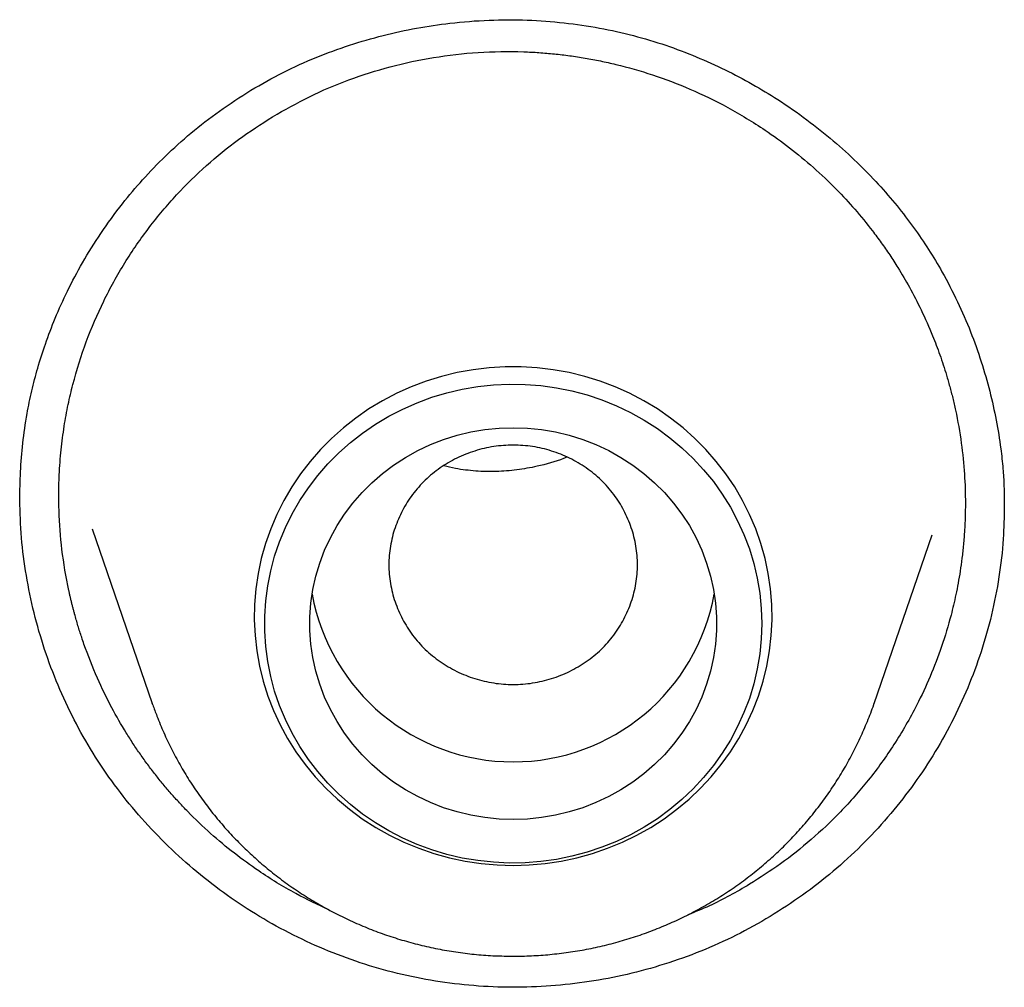
# Model space of a CAD drawing. Units: millimetres. Extents: x 8 to 603, y 12 to 936.
# Drawn here: x 331 to 335, y 849 to 854 of the extents above; entities that cross this region are included whole.
import ezdxf

# ---------------------------------------------------------------- set-up
doc = ezdxf.new("R2010")
doc.units = ezdxf.units.MM

msp = doc.modelspace()

# ---------------------------------------------------------------- linework, layer by layer
at = {"color": 7, "linetype": 'Continuous', "lineweight": 30}
for p, q in [((330.5327, 851.5818), (330.5328, 851.5853)), ((330.8516, 851.4555), (331.1183, 850.6824)), ((334.3119, 850.6824), (334.5694, 851.4286)), ((331.1201, 850.6772), (331.1183, 850.6824))]:
    msp.add_line(p, q, dxfattribs=at)
at = {"color": 7, "linetype": 'Continuous', "lineweight": 30, "flags": 128}
for points in [[(332.7151, 849.9658), (332.7864, 849.968), (332.8573, 849.9744), (332.9277, 849.985), (332.9973, 849.9998), (333.0658, 850.0188), (333.1329, 850.0418), (333.1984, 850.0688), (333.262, 850.0997), (333.3236, 850.1344), (333.3827, 850.1726), (333.4393, 850.2144), (333.4931, 850.2594), (333.5439, 850.3076), (333.5914, 850.3587), (333.6356, 850.4126), (333.6762, 850.469), (333.7131, 850.5277), (333.7462, 850.5886), (333.7752, 850.6513), (333.8002, 850.7156), (333.8209, 850.7813), (333.8374, 850.8481), (333.8495, 850.9157), (333.8573, 850.984), (333.8606, 851.0526), (333.8595, 851.1212), (333.854, 851.1897), (333.844, 851.2577), (333.8297, 851.3249), (333.8111, 851.3912), (333.7882, 851.4563), (333.7612, 851.5198), (333.7302, 851.5816), (333.6952, 851.6414), (333.6564, 851.699), (333.614, 851.7542), (333.5681, 851.8067), (333.5189, 851.8564), (333.4666, 851.903), (333.4114, 851.9464), (333.3535, 851.9864), (333.2931, 852.0229), (333.2305, 852.0557), (333.1659, 852.0846), (333.0995, 852.1097), (333.0317, 852.1307), (332.9626, 852.1476), (332.8926, 852.1603), (332.8219, 852.1689), (332.7508, 852.1731), (332.6795, 852.1731), (332.6084, 852.1689), (332.5377, 852.1603), (332.4677, 852.1476), (332.3986, 852.1307), (332.3308, 852.1097), (332.2644, 852.0846), (332.1998, 852.0557), (332.1372, 852.0229), (332.0768, 851.9864), (332.0189, 851.9464), (331.9637, 851.903), (331.9114, 851.8564), (331.8622, 851.8067), (331.8163, 851.7542), (331.7739, 851.699), (331.7351, 851.6414), (331.7001, 851.5816), (331.6691, 851.5198), (331.6421, 851.4563), (331.6192, 851.3912), (331.6006, 851.3249), (331.5863, 851.2577), (331.5763, 851.1897), (331.5708, 851.1212), (331.5697, 851.0526), (331.573, 850.984), (331.5808, 850.9157), (331.5929, 850.8481), (331.6094, 850.7813), (331.6301, 850.7156), (331.6551, 850.6513), (331.6841, 850.5886), (331.7172, 850.5277), (331.7541, 850.469), (331.7947, 850.4126), (331.8389, 850.3587), (331.8864, 850.3076), (331.9372, 850.2594), (331.991, 850.2144), (332.0476, 850.1726), (332.1067, 850.1344), (332.1683, 850.0997), (332.2319, 850.0688), (332.2974, 850.0418), (332.3645, 850.0188), (332.433, 849.9998), (332.5026, 849.985), (332.573, 849.9744), (332.6439, 849.968), (332.7151, 849.9658)], [(333.8151, 851.0363), (333.8129, 850.969), (333.8063, 850.9021), (333.7953, 850.8357), (333.7799, 850.7701), (333.7602, 850.7055), (333.7364, 850.6423), (333.7084, 850.5807), (333.6764, 850.5209), (333.6405, 850.4632), (333.6009, 850.4078), (333.5578, 850.3549), (333.5113, 850.3048), (333.4615, 850.2576), (333.4088, 850.2136), (333.3532, 850.1728), (333.2951, 850.1356), (333.2346, 850.1019), (333.1721, 850.0721), (333.1077, 850.0461), (333.0418, 850.0241), (332.9745, 850.0062), (332.9062, 849.9924), (332.8371, 849.9828), (332.7675, 849.9775), (332.6977, 849.9764), (332.628, 849.9796), (332.5586, 849.9871), (332.4899, 849.9987), (332.422, 850.0146), (332.3554, 850.0346), (332.2902, 850.0586), (332.2267, 850.0865), (332.1651, 850.1183), (332.1058, 850.1538), (332.049, 850.1928), (331.9948, 850.2352), (331.9435, 850.2808), (331.8954, 850.3295), (331.8505, 850.381), (331.8091, 850.4352), (331.7714, 850.4918), (331.7374, 850.5506), (331.7074, 850.6113), (331.6815, 850.6737), (331.6597, 850.7376), (331.6422, 850.8027), (331.629, 850.8688), (331.6201, 850.9355), (331.6157, 851.0026), (331.6157, 851.0699), (331.6201, 851.137), (331.629, 851.2038), (331.6422, 851.2698), (331.6597, 851.3349), (331.6815, 851.3988), (331.7074, 851.4613), (331.7374, 851.522), (331.7714, 851.5808), (331.8091, 851.6374), (331.8505, 851.6915), (331.8954, 851.743), (331.9435, 851.7917), (331.9948, 851.8374), (332.049, 851.8798), (332.1058, 851.9188), (332.1651, 851.9543), (332.2267, 851.986), (332.2902, 852.014), (332.3554, 852.038), (332.422, 852.0579), (332.4899, 852.0738), (332.5586, 852.0855), (332.628, 852.0929), (332.6977, 852.0961), (332.7675, 852.0951), (332.8371, 852.0897), (332.9062, 852.0802), (332.9745, 852.0664), (333.0418, 852.0485), (333.1077, 852.0265), (333.1721, 852.0005), (333.2346, 851.9706), (333.2951, 851.937), (333.3532, 851.8997), (333.4088, 851.859), (333.4615, 851.8149), (333.5113, 851.7678), (333.5578, 851.7176), (333.6009, 851.6647), (333.6405, 851.6093), (333.6764, 851.5516), (333.7084, 851.4919), (333.7364, 851.4302), (333.7602, 851.367), (333.7799, 851.3025), (333.7953, 851.2369), (333.8063, 851.1705), (333.8129, 851.1035), (333.8151, 851.0363)], [(332.7151, 850.169), (332.6524, 850.1711), (332.5899, 850.1774), (332.528, 850.188), (332.4671, 850.2026), (332.4073, 850.2213), (332.3491, 850.244), (332.2926, 850.2705), (332.2382, 850.3008), (332.1861, 850.3346), (332.1366, 850.3719), (332.09, 850.4124), (332.0463, 850.456), (332.0059, 850.5023), (331.969, 850.5513), (331.9357, 850.6026), (331.9062, 850.6561), (331.8807, 850.7114), (331.8592, 850.7683), (331.8419, 850.8265), (331.8288, 850.8857), (331.8201, 850.9456), (331.8157, 851.006), (331.8157, 851.0665), (331.8201, 851.1269), (331.8288, 851.1869), (331.8419, 851.2461), (331.8592, 851.3043), (331.8807, 851.3612), (331.9062, 851.4165), (331.9357, 851.4699), (331.969, 851.5212), (332.0059, 851.5702), (332.0463, 851.6166), (332.09, 851.6601), (332.1366, 851.7006), (332.1861, 851.7379), (332.2382, 851.7718), (332.2926, 851.802), (332.3491, 851.8286), (332.4073, 851.8512), (332.4671, 851.8699), (332.528, 851.8846), (332.5899, 851.8951), (332.6524, 851.9014), (332.7151, 851.9035), (332.7779, 851.9014), (332.8404, 851.8951), (332.9023, 851.8846), (332.9632, 851.8699), (333.023, 851.8512), (333.0812, 851.8286), (333.1377, 851.802), (333.1921, 851.7718), (333.2442, 851.7379), (333.2937, 851.7006), (333.3403, 851.6601), (333.384, 851.6166), (333.4244, 851.5702), (333.4613, 851.5212), (333.4946, 851.4699), (333.5241, 851.4165), (333.5496, 851.3612), (333.5711, 851.3043), (333.5884, 851.2461), (333.6015, 851.1869), (333.6102, 851.1269), (333.6146, 851.0665), (333.6146, 851.006), (333.6102, 850.9456), (333.6015, 850.8857), (333.5884, 850.8265), (333.5711, 850.7683), (333.5496, 850.7114), (333.5241, 850.6561), (333.4946, 850.6026), (333.4613, 850.5513), (333.4244, 850.5023), (333.384, 850.456), (333.3403, 850.4124), (333.2937, 850.3719), (333.2442, 850.3346), (333.1921, 850.3008), (333.1377, 850.2705), (333.0812, 850.244), (333.023, 850.2213), (332.9632, 850.2026), (332.9023, 850.188), (332.8404, 850.1774), (332.7779, 850.1711), (332.7151, 850.169)]]:
    msp.add_lwpolyline(points, dxfattribs=at)
at = {"color": 7, "linetype": 'Continuous', "lineweight": 30}
msp.add_arc((332.7151, 851.3288), 0.9045, 190.3395, 349.6605, dxfattribs=at)
for points, knots in [([(331.5544, 853.3973), (331.6016, 853.4243), (331.6951, 853.478), (331.8417, 853.5437), (331.9896, 853.5983), (332.1383, 853.6413), (332.2866, 853.6735), (332.443, 853.6968), (332.6064, 853.7095), (332.7755, 853.7098), (332.939, 853.698), (333.0961, 853.6749), (333.2463, 853.6413), (333.3891, 853.5983), (333.5246, 853.5473), (333.6525, 853.4894), (333.7726, 853.426), (333.8936, 853.3528), (334.0137, 853.2694), (334.1308, 853.1759), (334.2361, 853.0802), (334.3299, 852.9837), (334.4132, 852.8873), (334.4873, 852.7908), (334.5536, 852.6935), (334.6192, 852.5844), (334.682, 852.4631), (334.7397, 852.3301), (334.787, 852.1976), (334.8247, 852.0666), (334.8533, 851.9379), (334.8719, 851.8231), (334.8825, 851.7259), (334.8871, 851.6504), (334.8882, 851.5875), (334.8882, 851.5521), (334.8882, 851.5361)], [0, 0, 0, 0, 0.03523, 0.069835, 0.103805, 0.137122, 0.169759, 0.20169, 0.239039, 0.275302, 0.310456, 0.344494, 0.377427, 0.409397, 0.440451, 0.470573, 0.499744, 0.527941, 0.561784, 0.594041, 0.624689, 0.653711, 0.681104, 0.707168, 0.732621, 0.757514, 0.789895, 0.821361, 0.851909, 0.881532, 0.910221, 0.937969, 0.957385, 0.97414, 0.988297, 1, 1, 1, 1]), ([(331.6499, 853.2796), (331.7039, 853.3104), (331.8127, 853.3723), (331.9878, 853.4459), (332.1715, 853.5045), (332.3631, 853.5454), (332.5607, 853.568), (332.717, 853.5703), (332.8295, 853.5645), (332.8974, 853.5587), (332.9655, 853.5506), (333.0335, 853.5401), (333.1015, 853.5273), (333.2016, 853.5049), (333.3351, 853.4668), (333.5011, 853.4036), (333.6681, 853.3225), (333.8143, 853.2338), (333.9397, 853.1433), (334.0452, 853.0559), (334.1414, 852.9645), (334.2282, 852.8704), (334.2865, 852.7991), (334.3244, 852.7491), (334.3437, 852.7226), (334.3627, 852.6956), (334.3813, 852.6683), (334.3995, 852.6405), (334.4294, 852.5933), (334.4711, 852.5223), (334.523, 852.4218), (334.5674, 852.3217), (334.6041, 852.225), (334.6259, 852.1583), (334.6397, 852.1113), (334.6468, 852.0861), (334.6536, 852.0604), (334.6601, 852.0344), (334.6664, 852.0078), (334.681, 851.9417), (334.6992, 851.8384), (334.7131, 851.7006), (334.7173, 851.5718), (334.7141, 851.4679), (334.7078, 851.3869), (334.7012, 851.3267), (334.6933, 851.2697), (334.6842, 851.2161), (334.6743, 851.1658), (334.6638, 851.1188), (334.6446, 851.0416), (334.6126, 850.9353), (334.5618, 850.8024), (334.4936, 850.6565), (334.4043, 850.5018), (334.2905, 850.3438), (334.1671, 850.2031), (334.0365, 850.0798), (333.902, 849.9722), (333.8074, 849.9119), (333.7612, 849.8824)], [0, 0, 0, 0, 0.029663, 0.059771, 0.090323, 0.121322, 0.152766, 0.184656, 0.195389, 0.206171, 0.217003, 0.227885, 0.238816, 0.249796, 0.276539, 0.304585, 0.333932, 0.364578, 0.385733, 0.407464, 0.429768, 0.448948, 0.468532, 0.473728, 0.478952, 0.484204, 0.489483, 0.49479, 0.500125, 0.516176, 0.534239, 0.55431, 0.568658, 0.583878, 0.588008, 0.592199, 0.596449, 0.600759, 0.605128, 0.609558, 0.633317, 0.655527, 0.67619, 0.695309, 0.705542, 0.715272, 0.724499, 0.733223, 0.741445, 0.749166, 0.756385, 0.779734, 0.802524, 0.824757, 0.857059, 0.888116, 0.917934, 0.946518, 0.973872, 1, 1, 1, 1]), ([(330.5321, 851.5851), (330.5326, 851.626), (330.5338, 851.709), (330.5442, 851.8362), (330.5613, 851.9559), (330.5841, 852.0669), (330.6111, 852.17), (330.6455, 852.2776), (330.6889, 852.3916), (330.7432, 852.5121), (330.81, 852.6379), (330.8907, 852.7675), (330.98, 852.8898), (331.0759, 853.0036), (331.1767, 853.1081), (331.2898, 853.2101), (331.4155, 853.3087), (331.5074, 853.3673), (331.5544, 853.3973)], [0, 0, 0, 0, 0.057646, 0.117084, 0.17837, 0.225588, 0.273822, 0.325083, 0.381006, 0.441595, 0.506868, 0.576852, 0.65159, 0.714852, 0.781246, 0.850836, 0.923712, 1, 1, 1, 1]), ([(331.9028, 849.768), (331.8525, 849.7915), (331.744, 849.8422), (331.6043, 849.9288), (331.4795, 850.0193), (331.3745, 850.1069), (331.2949, 850.1832), (331.238, 850.2431), (331.2018, 850.2834), (331.1664, 850.3249), (331.1318, 850.3679), (331.098, 850.4121), (331.0652, 850.4577), (331.0334, 850.5047), (330.9901, 850.5728), (330.9352, 850.6684), (330.8715, 850.7993), (330.8299, 850.9045), (330.8062, 850.9742), (330.7974, 851.0012), (330.7894, 851.027), (330.7818, 851.053), (330.7755, 851.0753), (330.7706, 851.0938), (330.7667, 851.1086), (330.763, 851.1234), (330.7594, 851.1383), (330.7558, 851.1531), (330.7524, 851.1681), (330.7371, 851.238), (330.7166, 851.3601), (330.7034, 851.5315), (330.7044, 851.6791), (330.7138, 851.804), (330.7274, 851.9079), (330.7451, 852.0041), (330.7745, 852.1298), (330.823, 852.2845), (330.9003, 852.4648), (330.9939, 852.6342), (331.102, 852.7914), (331.2232, 852.9355), (331.3558, 853.0653), (331.4973, 853.1816), (331.5993, 853.2471), (331.6499, 853.2796)], [0, 0, 0, 0, 0.038141, 0.082284, 0.112796, 0.144173, 0.176417, 0.188735, 0.201177, 0.21374, 0.226427, 0.239238, 0.252171, 0.265229, 0.27841, 0.30794, 0.341479, 0.379034, 0.386246, 0.392482, 0.39873, 0.404989, 0.41126, 0.414784, 0.418312, 0.421844, 0.425379, 0.428919, 0.432461, 0.436008, 0.478583, 0.518353, 0.55531, 0.581179, 0.605459, 0.628146, 0.649238, 0.695343, 0.740803, 0.785619, 0.829789, 0.873312, 0.916188, 0.958417, 1, 1, 1, 1]), ([(332.7151, 851.8267), (332.7439, 851.8254), (332.8015, 851.8227), (332.8856, 851.8022), (332.9656, 851.7704), (333.0397, 851.7271), (333.1057, 851.6731), (333.1618, 851.6094), (333.2067, 851.5381), (333.2399, 851.461), (333.2604, 851.3799), (333.2675, 851.2967), (333.2604, 851.2135), (333.2399, 851.1324), (333.2067, 851.0553), (333.1618, 850.984), (333.1057, 850.9203), (333.0397, 850.8663), (332.9656, 850.823), (332.8856, 850.7911), (332.8015, 850.7713), (332.7151, 850.7644), (332.6288, 850.7713), (332.5447, 850.7911), (332.4647, 850.823), (332.3906, 850.8663), (332.3246, 850.9203), (332.2685, 850.984), (332.2236, 851.0553), (332.1904, 851.1324), (332.1699, 851.2135), (332.1628, 851.2967), (332.1699, 851.3799), (332.1904, 851.461), (332.2236, 851.5381), (332.2685, 851.6094), (332.3246, 851.6731), (332.3906, 851.7271), (332.4647, 851.7704), (332.5447, 851.8022), (332.6288, 851.8227), (332.6864, 851.8254), (332.7151, 851.8267)], [0, 0, 0, 0, 0.024996, 0.049996, 0.075004, 0.100004, 0.125, 0.149996, 0.174996, 0.200004, 0.225004, 0.25, 0.274996, 0.299996, 0.325004, 0.350004, 0.375, 0.399996, 0.424996, 0.450004, 0.475004, 0.5, 0.524996, 0.549996, 0.575004, 0.600004, 0.625, 0.649996, 0.674996, 0.700004, 0.725004, 0.75, 0.774996, 0.799996, 0.825004, 0.850004, 0.875, 0.899996, 0.924996, 0.950004, 0.975004, 1, 1, 1, 1]), ([(332.9515, 851.7737), (332.9471, 851.7717), (332.9056, 851.7529), (332.8313, 851.7338), (332.7315, 851.7151), (332.6555, 851.7093), (332.5949, 851.7092), (332.5495, 851.7113), (332.5044, 851.7159), (332.4569, 851.7223), (332.4252, 851.7304), (332.4081, 851.7347)], [0, 0, 0, 0, 0.026595, 0.247681, 0.412702, 0.577109, 0.659166, 0.741064, 0.822809, 0.904428, 1, 1, 1, 1]), ([(333.8521, 849.7397), (333.8022, 849.7111), (333.7028, 849.6542), (333.5457, 849.5844), (333.3845, 849.5264), (333.2194, 849.4815), (333.0516, 849.4494), (332.8819, 849.4303), (332.7112, 849.4243), (332.5405, 849.4314), (332.3706, 849.4519), (332.2026, 849.4857), (332.0378, 849.5329), (331.8775, 849.593), (331.7226, 849.6653), (331.5738, 849.7492), (331.4319, 849.8441), (331.2978, 849.9494), (331.1722, 850.0644), (331.0559, 850.1886), (330.9496, 850.3214), (330.8543, 850.4621), (330.7707, 850.6098), (330.6991, 850.7632), (330.6399, 850.9215), (330.593, 851.0837), (330.559, 851.249), (330.537, 851.4159), (330.5334, 851.5277), (330.5316, 851.5834)], [0, 0, 0, 0, 0.0374781, 0.0747741, 0.1119376, 0.1490075, 0.1860149, 0.2229861, 0.2599456, 0.2969198, 0.3339397, 0.3710441, 0.4081651, 0.4452308, 0.4822692, 0.5192959, 0.5563177, 0.5933361, 0.6303515, 0.6673667, 0.7043909, 0.7414432, 0.778478, 0.8154553, 0.8524056, 0.8893517, 0.926312, 0.9633033, 1, 1, 1, 1]), ([(334.8881, 851.5574), (334.8873, 851.5086), (334.8855, 851.4033), (334.8664, 851.2421), (334.8339, 851.075), (334.7875, 850.9111), (334.7283, 850.7518), (334.6568, 850.598), (334.5735, 850.4506), (334.4789, 850.3102), (334.3734, 850.1775), (334.2576, 850.0531), (334.1318, 849.9381), (333.9972, 849.8319), (333.9005, 849.7705), (333.8521, 849.7397)], [0, 0, 0, 0, 0.06716, 0.14507, 0.2233, 0.301502, 0.379333, 0.456904, 0.534309, 0.611632, 0.688953, 0.766355, 0.843926, 0.921768, 1, 1, 1, 1]), ([(331.1206, 850.6773), (331.1264, 850.6605), (331.141, 850.6187), (331.1686, 850.5533), (331.2026, 850.4811), (331.2404, 850.4107), (331.2816, 850.3421), (331.3261, 850.2756), (331.3739, 850.2112), (331.4248, 850.1491), (331.4788, 850.0895), (331.5357, 850.0325), (331.5954, 849.9782), (331.6577, 849.9268), (331.7225, 849.8784), (331.7896, 849.8332), (331.8589, 849.7911), (331.9303, 849.7523), (332.0035, 849.717), (332.0784, 849.6851), (332.1548, 849.6568), (332.2325, 849.6322), (332.3114, 849.6112), (332.3912, 849.594), (332.4719, 849.5806), (332.5531, 849.571), (332.6342, 849.5651), (332.6883, 849.5644), (332.7151, 849.564)], [0, 0, 0, 0, 0.025899, 0.064666, 0.103446, 0.142243, 0.181056, 0.219889, 0.258741, 0.297613, 0.336507, 0.375422, 0.41436, 0.453319, 0.4923, 0.531302, 0.570325, 0.609367, 0.648429, 0.687509, 0.726605, 0.765717, 0.804843, 0.843982, 0.883132, 0.922291, 0.961459, 1, 1, 1, 1]), ([(332.7151, 849.564), (332.732, 849.5642), (332.7761, 849.5646), (332.8475, 849.5685), (332.9289, 849.5766), (333.0098, 849.5887), (333.09, 849.6045), (333.1693, 849.6241), (333.2476, 849.6475), (333.3246, 849.6745), (333.4002, 849.7052), (333.4742, 849.7393), (333.5463, 849.777), (333.6165, 849.818), (333.6846, 849.8622), (333.7504, 849.9097), (333.8137, 849.9602), (333.8745, 850.0136), (333.9325, 850.0698), (333.9876, 850.1287), (334.0397, 850.1901), (334.0887, 850.2539), (334.1344, 850.3199), (334.1768, 850.388), (334.2157, 850.458), (334.2512, 850.5297), (334.2827, 850.6032), (334.3027, 850.6539), (334.3112, 850.6805), (334.3116, 850.6817)], [0, 0, 0, 0, 0.024169, 0.063254, 0.102343, 0.141431, 0.180517, 0.219599, 0.258674, 0.297742, 0.3368, 0.375847, 0.414882, 0.453902, 0.492906, 0.531892, 0.570861, 0.609809, 0.648737, 0.687644, 0.726529, 0.765391, 0.804231, 0.843049, 0.881844, 0.920618, 0.959371, 0.998105, 1, 1, 1, 1]), ([(333.7612, 849.8824), (333.7028, 849.8484), (333.6146, 849.7971), (333.5196, 849.7597), (333.4875, 849.747)], [0, 0, 0, 0, 0.661989, 1, 1, 1, 1])]:
    msp.add_open_spline(points, degree=3, knots=knots, dxfattribs=at)

doc.saveas('drawing.dxf')
